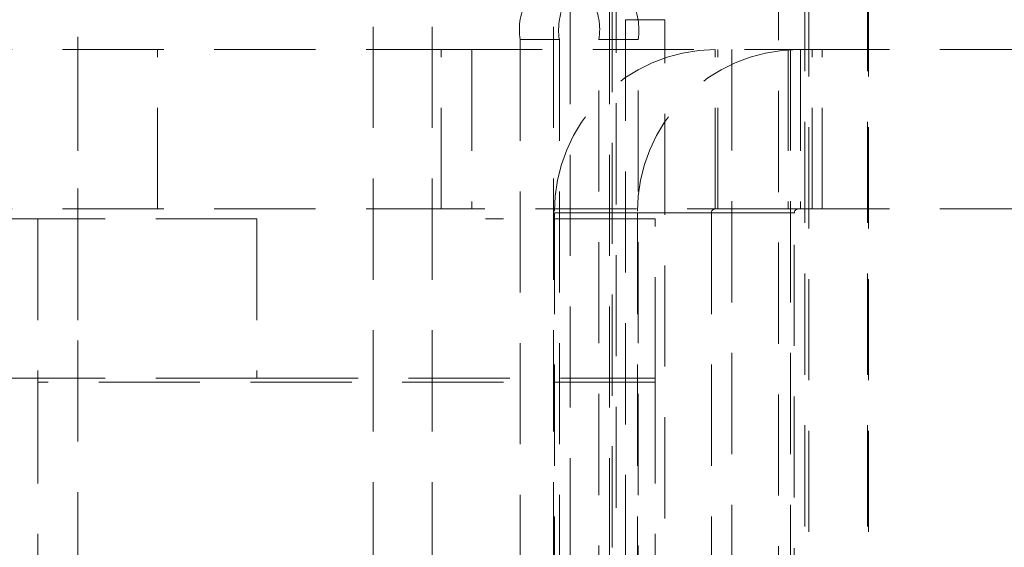
# Model space of a CAD drawing. Units: millimetres. Extents: x 63 to 4463, y 73 to 3111.
# Drawn here: x 2685 to 2709, y 1131 to 1145 of the extents above; entities that cross this region are included whole.
import ezdxf

# ---------------------------------------------------------------- set-up
doc = ezdxf.new("R2010")
doc.units = ezdxf.units.MM
doc.header["$LTSCALE"] = 2
doc.header["$PDSIZE"] = -1
doc.linetypes.add('HIDDEN', pattern=[1.905, 1.27, -0.635])
doc.layers.add('Dimensions', color=7, linetype='Continuous')
doc.styles.get("Standard").update_dxf_attribs({"font": 'romans.shx', "width": 0.8})
doc.dimstyles.new('SLDDIMSTYLE2', dxfattribs={"dimscale": 10, "dimtxt": 2.5, "dimasz": 3.302, "dimexe": 1, "dimexo": 1, "dimgap": 0.926042, "dimtad": 1, "dimdec": 0, "dimrnd": 1e-09, "dimzin": 12, "dimdsep": 46, "dimtxsty": 'Standard', "dimcen": 2, "dimadec": 0, "dimazin": 3, "dimtfac": 1, "dimtdec": 0, "dimtmove": 0, "dimatfit": 0, "dimfxl": 1, "dimfrac": 2, "dimtolj": 1, "dimtzin": 12, "dimarcsym": 0})

# ---------------------------------------------------------------- blocks, each defined once
blk = doc.blocks.new('*D7')
at = {"layer": 'Defpoints', "color": 0, "transparency": 16777216}
for p in [(2529.838, 1523.129), (2697.671, 1523.129), (2697.671, 1123.129)]:
    blk.add_point(p, dxfattribs=at)
at = {"layer": 'Dimensions', "color": 0, "lineweight": -2, "transparency": 16777216}
for p, q in [((2687.671, 1523.129), (2519.838, 1523.129)), ((2529.838, 1156.149), (2529.838, 1490.109)), ((2687.671, 1123.129), (2519.838, 1123.129))]:
    blk.add_line(p, q, dxfattribs=at)
at = {"layer": 'Dimensions', "color": 0, "transparency": 16777216}
for points in [[(2524.335, 1490.109), (2535.342, 1490.109), (2529.838, 1523.129)], [(2524.335, 1156.149), (2535.342, 1156.149), (2529.838, 1123.129)]]:
    blk.add_solid(points, dxfattribs=at)
at = {"layer": 'Dimensions', "color": 0, "transparency": 16777216, "insert": (2495.578, 1323.129), "char_height": 25, "attachment_point": 2, "rotation": 90}
blk.add_mtext('\\A1;400', dxfattribs=at)

msp = doc.modelspace()

# ---------------------------------------------------------------- linework, layer by layer
at = {"color": 7, "linetype": 'HIDDEN', "lineweight": 0}
for p, q in [((2702.51, 1046.093), (2702.51, 1601.122)), ((2703.987, 1046.093), (2703.987, 1601.122)), ((2704.344, 1048.086), (2704.344, 1599.129)), ((2704.443, 1599.129), (2704.443, 1048.086)), ((2704.444, 1599.129), (2704.444, 1048.086)), ((2705.92, 1048.086), (2705.92, 1599.129)), ((2705.944, 1599.129), (2705.944, 1048.086)), ((2693.506, 1050.472), (2693.506, 1595.787)), ((2694.984, 1050.472), (2694.984, 1595.787)), ((2698.034, 1050.472), (2698.034, 1595.787)), ((2698.456, 1594.629), (2698.456, 1051.629)), ((2699.44, 1594.629), (2699.44, 1051.629)), ((2703.687, 1580.993), (2703.687, 1053.265)), ((2699.511, 1123.759), (2699.511, 1522.555)), ((2699.61, 1124.751), (2699.61, 1521.509)), ((2686.087, 1155.629), (2686.087, 1088.629)), ((2699.845, 1144.629), (2699.845, 1101.629)), ((2700.83, 1144.629), (2699.845, 1144.629)), ((2700.83, 1101.629), (2700.83, 1144.629)), ((2697.197, 1144.129), (2698.182, 1144.129)), ((2697.197, 1144.129), (2697.197, 1102.129)), ((2698.182, 1144.129), (2698.182, 1102.129)), ((2700.161, 1144.129), (2699.176, 1144.129)), ((2699.176, 1125.075), (2699.176, 1144.129)), ((2700.161, 1125.075), (2700.161, 1144.129)), ((2678.087, 1143.879), (2695.213, 1143.879)), ((2686.087, 1143.879), (2686.087, 1139.879)), ((2688.087, 1139.879), (2688.087, 1143.879)), ((2695.213, 1139.879), (2695.213, 1143.879)), ((2695.213, 1143.879), (2703.93, 1143.879)), ((2695.982, 1143.879), (2695.563, 1143.879)), ((2695.982, 1143.879), (2695.982, 1139.879)), ((2702.097, 1139.879), (2702.097, 1143.879)), ((2702.16, 1139.879), (2702.16, 1143.879)), ((2703.93, 1143.879), (2703.93, 1139.879)), ((2703.93, 1143.879), (2733.143, 1143.879)), ((2704.235, 1143.879), (2704.235, 1139.879)), ((2704.528, 1139.879), (2704.528, 1143.879)), ((2704.778, 1139.879), (2704.778, 1143.879)), ((2678.087, 1139.879), (2695.213, 1139.879)), ((2703.93, 1139.879), (2695.213, 1139.879)), ((2695.982, 1139.879), (2695.563, 1139.879)), ((2703.93, 1139.879), (2733.143, 1139.879)), ((2690.587, 1139.629), (2680.087, 1139.629)), ((2685.087, 1139.629), (2685.087, 1135.629)), ((2686.087, 1139.629), (2686.087, 1135.629)), ((2690.587, 1139.629), (2690.587, 1135.629)), ((2700.587, 1139.629), (2696.328, 1139.629)), ((2700.143, 1139.779), (2698.059, 1139.779)), ((2701.999, 1139.779), (2698.059, 1139.779)), ((2698.059, 1139.779), (2698.059, 1106.479)), ((2700.143, 1139.779), (2700.143, 1125.011)), ((2700.587, 1135.629), (2700.587, 1139.629)), ((2701.999, 1139.779), (2704.082, 1139.779)), ((2701.999, 1139.779), (2701.999, 1106.479)), ((2704.082, 1125.011), (2704.082, 1139.779)), ((2690.587, 1135.629), (2680.087, 1135.629)), ((2685.087, 1135.629), (2685.087, 1135.529)), ((2700.587, 1135.529), (2685.087, 1135.529)), ((2685.087, 1135.529), (2685.087, 1110.729)), ((2690.587, 1135.629), (2700.587, 1135.629)), ((2700.587, 1135.629), (2700.587, 1135.529)), ((2700.587, 1135.529), (2700.587, 1110.729))]:
    msp.add_line(p, q, dxfattribs=at)
for centre, radius, start, end in [((2698.767, 1144.372), 1.589, 151.5195, 188.7773), ((2699.751, 1144.372), 1.588, 151.5185, 188.7816), ((2697.607, 1144.372), 1.588, 351.2177, 28.4855), ((2698.591, 1144.372), 1.589, 351.2227, 28.4805), ((2702.129, 1139.81), 4.069, 90.4418, 180.4353), ((2704.212, 1139.81), 4.069, 90.4418, 180.4353), ((2702.098, 1139.78), 0.0993, 90.4472, 180.4216), ((2704.182, 1139.78), 0.0993, 90.4472, 180.4216)]:
    msp.add_arc(centre, radius, start, end, dxfattribs=at)

# ---------------------------------------------------------------- dimensions: what is measured, and where the dimension line sits
at = {"layer": 'Dimensions'}
dim = msp.add_linear_dim(base=(2529.838, 1523.129), p1=(2697.671, 1123.129), p2=(2697.671, 1523.129), angle=90, dimstyle='SLDDIMSTYLE2', dxfattribs=at)
dim.commit()
dim.dimension.update_dxf_attribs({"geometry": '*D7', "text_midpoint": (2529.838, 1323.129), "dimtype": 160})

doc.saveas('drawing.dxf')
